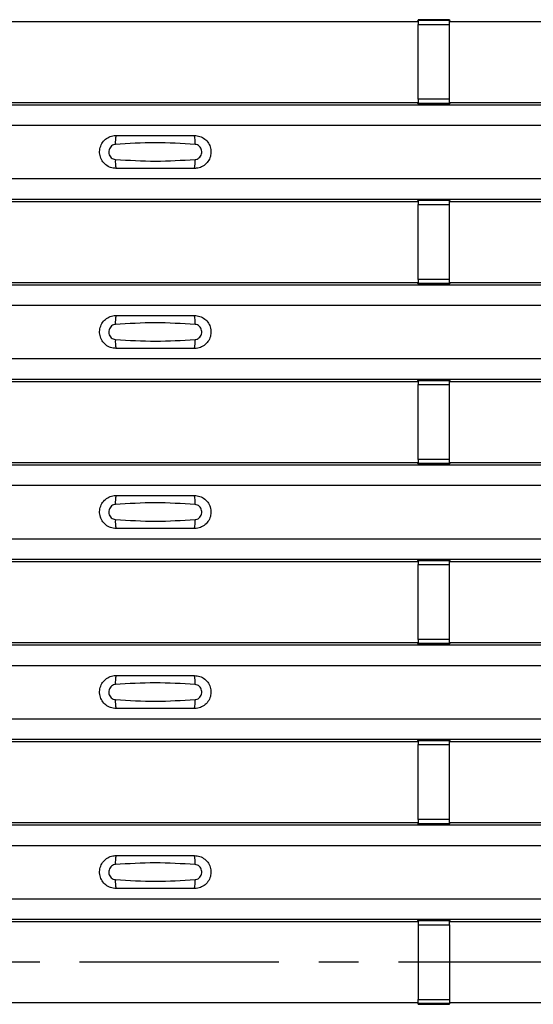
# Model space of a CAD drawing. Units: millimetres. Extents: x 53 to 1908, y 85 to 982.
# Drawn here: x 300 to 333, y 327 to 390 of the extents above; entities that cross this region are included whole.
import ezdxf

# ---------------------------------------------------------------- set-up
doc = ezdxf.new("R2010")
doc.units = ezdxf.units.MM
doc.linetypes.add('CENTERX2', pattern=[20.32, 12.7, -2.54, 2.54, -2.54])
doc.layers.add('3005511', color=7, linetype='Continuous')
doc.layers.add('CENTERLINES', color=1, linetype='CENTERX2', true_color=0xff0000)

# ---------------------------------------------------------------- blocks, each defined once
blk = doc.blocks.new('1370169_002_Top_view')
for p, q in [((-350.705, 304.919), (-319.295, 304.919)), ((-319.295, 304.919), (-319.25, 304.987)), ((-317.25, 305.012), (-319.25, 305.012)), ((-319.25, 305.012), (-319.25, 305.011)), ((-319.25, 305.011), (-319.25, 304.967)), ((-319.25, 305.011), (-317.25, 305.011)), ((-317.25, 304.967), (-319.25, 304.967)), ((-319.25, 304.967), (-319.25, 304.717)), ((-319.234, 305.012), (-319.225, 305.025)), ((-319.225, 305.025), (-318.925, 305.025)), ((-318.925, 305.024), (-318.933, 305.012)), ((-318.925, 305.025), (-318.925, 305.024)), ((-318.925, 305.025), (-318.925, 305.024)), ((-318.925, 305.024), (-318.925, 305.024)), ((-317.575, 305.025), (-317.275, 305.025)), ((-317.575, 305.024), (-317.575, 305.025)), ((-317.575, 305.024), (-317.575, 305.025)), ((-317.575, 305.024), (-317.575, 305.024)), ((-317.567, 305.012), (-317.575, 305.024)), ((-317.275, 305.025), (-317.266, 305.012)), ((-317.25, 305.011), (-317.25, 305.012)), ((-317.25, 305.011), (-317.25, 304.967)), ((-317.25, 304.987), (-317.205, 304.919)), ((-317.25, 304.717), (-317.25, 304.967)), ((-317.205, 304.919), (-285.795, 304.919)), ((-319.25, 299.955), (-319.25, 304.717)), ((-319.25, 304.717), (-317.25, 304.717)), ((-317.25, 299.955), (-317.25, 304.717)), ((-319.25, 299.955), (-319.25, 299.705)), ((-317.25, 299.955), (-319.25, 299.955)), ((-317.25, 299.705), (-317.25, 299.955)), ((-495, 299.603), (495, 299.603)), ((-495, 299.602), (495, 299.602)), ((-350.705, 299.752), (-319.295, 299.752)), ((-319.25, 299.684), (-319.295, 299.752)), ((-319.25, 299.705), (-317.25, 299.705)), ((-319.25, 299.661), (-319.25, 299.705)), ((-319.25, 299.661), (-319.25, 299.66)), ((-317.25, 299.661), (-319.25, 299.661)), ((-319.25, 299.66), (-317.25, 299.66)), ((-319.225, 299.647), (-319.234, 299.66)), ((-318.925, 299.647), (-319.225, 299.647)), ((-318.925, 299.647), (-318.925, 299.647)), ((-318.925, 299.647), (-318.925, 299.647)), ((-317.575, 299.648), (-317.567, 299.66)), ((-317.575, 299.647), (-317.575, 299.648)), ((-317.575, 299.648), (-317.575, 299.647)), ((-317.575, 299.647), (-317.575, 299.647)), ((-317.275, 299.647), (-317.575, 299.647)), ((-317.575, 299.647), (-317.575, 299.647)), ((-317.266, 299.66), (-317.275, 299.647)), ((-317.205, 299.752), (-317.25, 299.684)), ((-317.25, 299.661), (-317.25, 299.705)), ((-317.25, 299.66), (-317.25, 299.661)), ((-317.205, 299.752), (-285.795, 299.752)), ((-495, 298.303), (495, 298.303)), ((-495, 294.902), (495, 294.902)), ((-495, 293.603), (495, 293.603)), ((-495, 293.602), (495, 293.602)), ((-319.295, 293.452), (-319.25, 293.521)), ((-317.25, 293.545), (-319.25, 293.545)), ((-319.25, 293.545), (-319.25, 293.544)), ((-319.25, 293.544), (-319.25, 293.5)), ((-319.25, 293.544), (-317.25, 293.544)), ((-317.25, 293.5), (-319.25, 293.5)), ((-319.25, 293.5), (-319.25, 293.25)), ((-319.234, 293.545), (-319.225, 293.558)), ((-319.225, 293.558), (-318.925, 293.558)), ((-318.925, 293.557), (-318.933, 293.545)), ((-318.925, 293.558), (-318.925, 293.557)), ((-318.925, 293.558), (-318.925, 293.558)), ((-318.925, 293.558), (-318.925, 293.558)), ((-317.575, 293.558), (-317.275, 293.558)), ((-317.575, 293.558), (-317.575, 293.558)), ((-317.575, 293.557), (-317.575, 293.558)), ((-317.575, 293.558), (-317.575, 293.558)), ((-317.567, 293.545), (-317.575, 293.557)), ((-317.275, 293.558), (-317.266, 293.545)), ((-317.25, 293.544), (-317.25, 293.545)), ((-317.25, 293.544), (-317.25, 293.5)), ((-317.25, 293.521), (-317.205, 293.452)), ((-317.25, 293.25), (-317.25, 293.5)), ((-350.705, 293.452), (-319.295, 293.452)), ((-319.25, 288.488), (-319.25, 293.25)), ((-319.25, 293.25), (-317.25, 293.25)), ((-317.25, 288.488), (-317.25, 293.25)), ((-317.205, 293.452), (-285.795, 293.452)), ((-319.25, 288.488), (-319.25, 288.238)), ((-317.25, 288.488), (-319.25, 288.488)), ((-317.25, 288.238), (-317.25, 288.488)), ((-495, 288.136), (495, 288.136)), ((-495, 288.136), (495, 288.136)), ((-350.705, 288.286), (-319.295, 288.286)), ((-319.25, 288.218), (-319.295, 288.286)), ((-319.25, 288.238), (-317.25, 288.238)), ((-319.25, 288.194), (-319.25, 288.238)), ((-319.25, 288.194), (-319.25, 288.193)), ((-317.25, 288.194), (-319.25, 288.194)), ((-319.25, 288.193), (-317.25, 288.193)), ((-319.225, 288.18), (-319.234, 288.193)), ((-318.925, 288.18), (-319.225, 288.18)), ((-318.925, 288.181), (-318.925, 288.18)), ((-318.925, 288.18), (-318.925, 288.181)), ((-317.575, 288.181), (-317.567, 288.193)), ((-317.575, 288.181), (-317.575, 288.181)), ((-317.575, 288.18), (-317.575, 288.181)), ((-317.575, 288.181), (-317.575, 288.18)), ((-317.575, 288.181), (-317.575, 288.181)), ((-317.275, 288.18), (-317.575, 288.18)), ((-317.266, 288.193), (-317.275, 288.18)), ((-317.205, 288.286), (-317.25, 288.218)), ((-317.25, 288.194), (-317.25, 288.238)), ((-317.25, 288.193), (-317.25, 288.194)), ((-317.205, 288.286), (-285.795, 288.286)), ((-495, 286.836), (495, 286.836)), ((-495, 283.436), (495, 283.436)), ((-495, 282.136), (495, 282.136)), ((-495, 282.136), (495, 282.136)), ((-350.705, 281.986), (-319.295, 281.986)), ((-319.295, 281.986), (-319.25, 282.054)), ((-317.25, 282.079), (-319.25, 282.079)), ((-319.25, 282.079), (-319.25, 282.078)), ((-319.25, 282.078), (-319.25, 282.034)), ((-319.25, 282.078), (-317.25, 282.078)), ((-317.25, 282.034), (-319.25, 282.034)), ((-319.25, 282.034), (-319.25, 281.784)), ((-319.25, 277.022), (-319.25, 281.784)), ((-319.25, 281.784), (-317.25, 281.784)), ((-319.234, 282.079), (-319.225, 282.092)), ((-319.225, 282.092), (-318.925, 282.092)), ((-318.925, 282.091), (-318.933, 282.079)), ((-318.925, 282.092), (-318.925, 282.091)), ((-318.925, 282.092), (-318.925, 282.091)), ((-318.925, 282.091), (-318.925, 282.091)), ((-317.575, 282.092), (-317.275, 282.092)), ((-317.575, 282.091), (-317.575, 282.092)), ((-317.575, 282.091), (-317.575, 282.092)), ((-317.575, 282.091), (-317.575, 282.091)), ((-317.567, 282.079), (-317.575, 282.091)), ((-317.275, 282.092), (-317.266, 282.079)), ((-317.25, 282.078), (-317.25, 282.079)), ((-317.25, 282.078), (-317.25, 282.034)), ((-317.25, 282.054), (-317.205, 281.986)), ((-317.25, 281.784), (-317.25, 282.034)), ((-317.25, 277.022), (-317.25, 281.784)), ((-317.205, 281.986), (-285.795, 281.986)), ((-495, 276.67), (495, 276.67)), ((-495, 276.669), (495, 276.669)), ((-350.705, 276.819), (-319.295, 276.819)), ((-319.25, 276.751), (-319.295, 276.819)), ((-319.25, 277.022), (-319.25, 276.772)), ((-317.25, 277.022), (-319.25, 277.022)), ((-319.25, 276.772), (-317.25, 276.772)), ((-319.25, 276.728), (-319.25, 276.772)), ((-319.25, 276.728), (-319.25, 276.727)), ((-317.25, 276.728), (-319.25, 276.728)), ((-319.25, 276.727), (-317.25, 276.727)), ((-319.225, 276.714), (-319.234, 276.727)), ((-318.925, 276.714), (-319.225, 276.714)), ((-318.925, 276.714), (-318.925, 276.714)), ((-318.925, 276.714), (-318.925, 276.714)), ((-317.575, 276.715), (-317.567, 276.727)), ((-317.575, 276.714), (-317.575, 276.715)), ((-317.575, 276.715), (-317.575, 276.714)), ((-317.575, 276.714), (-317.575, 276.714)), ((-317.275, 276.714), (-317.575, 276.714)), ((-317.575, 276.714), (-317.575, 276.714)), ((-317.266, 276.727), (-317.275, 276.714)), ((-317.25, 276.772), (-317.25, 277.022)), ((-317.205, 276.819), (-317.25, 276.751)), ((-317.25, 276.728), (-317.25, 276.772)), ((-317.25, 276.727), (-317.25, 276.728)), ((-317.205, 276.819), (-285.795, 276.819)), ((-495, 275.37), (495, 275.37)), ((-495, 271.969), (495, 271.969)), ((-495, 270.67), (495, 270.67)), ((-495, 270.669), (495, 270.669)), ((-350.705, 270.52), (-319.295, 270.52)), ((-319.295, 270.52), (-319.25, 270.588)), ((-317.25, 270.612), (-319.25, 270.612)), ((-319.25, 270.612), (-319.25, 270.611)), ((-319.25, 270.611), (-319.25, 270.567)), ((-319.25, 270.611), (-317.25, 270.611)), ((-317.25, 270.567), (-319.25, 270.567)), ((-319.25, 270.567), (-319.25, 270.317)), ((-319.25, 265.555), (-319.25, 270.317)), ((-319.25, 270.317), (-317.25, 270.317)), ((-319.234, 270.612), (-319.225, 270.625)), ((-319.225, 270.625), (-318.925, 270.625)), ((-318.925, 270.624), (-318.933, 270.612)), ((-318.925, 270.625), (-318.925, 270.624)), ((-318.925, 270.625), (-318.925, 270.625)), ((-318.925, 270.625), (-318.925, 270.625)), ((-317.575, 270.625), (-317.275, 270.625)), ((-317.575, 270.625), (-317.575, 270.625)), ((-317.575, 270.624), (-317.575, 270.625)), ((-317.575, 270.625), (-317.575, 270.625)), ((-317.567, 270.612), (-317.575, 270.624)), ((-317.275, 270.625), (-317.266, 270.612)), ((-317.25, 270.611), (-317.25, 270.612)), ((-317.25, 270.611), (-317.25, 270.567)), ((-317.25, 270.588), (-317.205, 270.52)), ((-317.25, 270.317), (-317.25, 270.567)), ((-317.25, 265.555), (-317.25, 270.317)), ((-317.205, 270.52), (-285.795, 270.52)), ((-350.705, 265.353), (-319.295, 265.353)), ((-319.25, 265.285), (-319.295, 265.353)), ((-319.25, 265.555), (-319.25, 265.305)), ((-317.25, 265.555), (-319.25, 265.555)), ((-319.25, 265.305), (-317.25, 265.305)), ((-319.25, 265.261), (-319.25, 265.305)), ((-317.25, 265.305), (-317.25, 265.555)), ((-317.205, 265.353), (-317.25, 265.285)), ((-317.25, 265.261), (-317.25, 265.305)), ((-317.205, 265.353), (-285.795, 265.353)), ((-495, 265.203), (495, 265.203)), ((-495, 265.203), (495, 265.203)), ((-319.25, 265.261), (-319.25, 265.26)), ((-317.25, 265.261), (-319.25, 265.261)), ((-319.25, 265.26), (-317.25, 265.26)), ((-319.225, 265.247), (-319.234, 265.26)), ((-318.925, 265.247), (-319.225, 265.247)), ((-318.925, 265.248), (-318.925, 265.247)), ((-318.925, 265.247), (-318.925, 265.248)), ((-317.575, 265.248), (-317.567, 265.26)), ((-317.575, 265.248), (-317.575, 265.248)), ((-317.575, 265.247), (-317.575, 265.248)), ((-317.575, 265.248), (-317.575, 265.247)), ((-317.575, 265.248), (-317.575, 265.248)), ((-317.275, 265.247), (-317.575, 265.247)), ((-317.266, 265.26), (-317.275, 265.247)), ((-317.25, 265.26), (-317.25, 265.261)), ((-495, 263.903), (495, 263.903)), ((-495, 260.503), (495, 260.503)), ((-495, 259.203), (495, 259.203)), ((-495, 259.203), (495, 259.203)), ((-350.705, 259.053), (-319.295, 259.053)), ((-319.295, 259.053), (-319.25, 259.121)), ((-317.25, 259.146), (-319.25, 259.146)), ((-319.25, 259.146), (-319.25, 259.145)), ((-319.25, 259.145), (-319.25, 259.101)), ((-319.25, 259.145), (-317.25, 259.145)), ((-317.25, 259.101), (-319.25, 259.101)), ((-319.25, 259.101), (-319.25, 258.851)), ((-319.234, 259.146), (-319.225, 259.159)), ((-319.225, 259.159), (-318.925, 259.159)), ((-318.925, 259.158), (-318.933, 259.146)), ((-318.925, 259.159), (-318.925, 259.158)), ((-318.925, 259.159), (-318.925, 259.158)), ((-318.925, 259.158), (-318.925, 259.158)), ((-317.575, 259.159), (-317.275, 259.159)), ((-317.575, 259.158), (-317.575, 259.159)), ((-317.575, 259.158), (-317.575, 259.159)), ((-317.575, 259.158), (-317.575, 259.158)), ((-317.567, 259.146), (-317.575, 259.158)), ((-317.275, 259.159), (-317.266, 259.146)), ((-317.25, 259.145), (-317.25, 259.146)), ((-317.25, 259.145), (-317.25, 259.101)), ((-317.25, 259.121), (-317.205, 259.053)), ((-317.25, 258.851), (-317.25, 259.101)), ((-317.205, 259.053), (-285.795, 259.053)), ((-319.25, 254.089), (-319.25, 258.851)), ((-319.25, 258.851), (-317.25, 258.851)), ((-317.25, 254.089), (-317.25, 258.851)), ((-319.25, 254.089), (-319.25, 253.839)), ((-317.25, 254.089), (-319.25, 254.089)), ((-317.25, 253.839), (-317.25, 254.089)), ((-495, 253.737), (495, 253.737)), ((-495, 253.736), (495, 253.736)), ((-350.705, 253.887), (-319.295, 253.887)), ((-319.25, 253.818), (-319.295, 253.887)), ((-319.25, 253.839), (-317.25, 253.839)), ((-319.25, 253.795), (-319.25, 253.839)), ((-319.25, 253.795), (-319.25, 253.794)), ((-317.25, 253.795), (-319.25, 253.795)), ((-319.25, 253.794), (-317.25, 253.794)), ((-319.225, 253.781), (-319.234, 253.794)), ((-318.925, 253.781), (-319.225, 253.781)), ((-318.925, 253.781), (-318.925, 253.781)), ((-318.925, 253.781), (-318.925, 253.781)), ((-317.575, 253.782), (-317.567, 253.794)), ((-317.575, 253.781), (-317.575, 253.782)), ((-317.575, 253.782), (-317.575, 253.781)), ((-317.575, 253.781), (-317.575, 253.781)), ((-317.275, 253.781), (-317.575, 253.781)), ((-317.575, 253.781), (-317.575, 253.781)), ((-317.266, 253.794), (-317.275, 253.781)), ((-317.205, 253.887), (-317.25, 253.818)), ((-317.25, 253.795), (-317.25, 253.839)), ((-317.25, 253.794), (-317.25, 253.795)), ((-317.205, 253.887), (-285.795, 253.887)), ((-495, 252.436), (495, 252.436)), ((-495, 249.036), (495, 249.036)), ((-495, 247.736), (495, 247.736)), ((-495, 247.736), (495, 247.736)), ((-350.705, 247.586), (-319.295, 247.586)), ((-319.295, 247.586), (-319.25, 247.655)), ((-317.25, 247.679), (-319.25, 247.679)), ((-319.25, 247.679), (-319.25, 247.678)), ((-319.25, 247.678), (-319.25, 247.634)), ((-319.25, 247.678), (-317.25, 247.678)), ((-317.25, 247.634), (-319.25, 247.634)), ((-319.25, 247.634), (-319.25, 247.384)), ((-319.25, 247.384), (-319.25, 242.616)), ((-319.25, 247.384), (-317.25, 247.384)), ((-319.234, 247.679), (-319.225, 247.692)), ((-319.225, 247.692), (-318.925, 247.692)), ((-318.925, 247.691), (-318.933, 247.679)), ((-318.925, 247.692), (-318.925, 247.691)), ((-318.925, 247.692), (-318.925, 247.692)), ((-318.925, 247.692), (-318.925, 247.692)), ((-317.575, 247.692), (-317.275, 247.692)), ((-317.575, 247.692), (-317.575, 247.692)), ((-317.575, 247.691), (-317.575, 247.692)), ((-317.575, 247.692), (-317.575, 247.692)), ((-317.567, 247.679), (-317.575, 247.691)), ((-317.275, 247.692), (-317.266, 247.679)), ((-317.25, 247.678), (-317.25, 247.679)), ((-317.25, 247.678), (-317.25, 247.634)), ((-317.25, 247.655), (-317.205, 247.586)), ((-317.25, 247.384), (-317.25, 247.634)), ((-317.25, 247.384), (-317.25, 242.616)), ((-317.205, 247.586), (-285.795, 247.586)), ((-350.705, 242.42), (-319.295, 242.42)), ((-319.25, 242.352), (-319.295, 242.42)), ((-319.25, 242.366), (-319.25, 242.616)), ((-319.25, 242.616), (-317.25, 242.616)), ((-317.25, 242.366), (-319.25, 242.366)), ((-319.25, 242.322), (-319.25, 242.366)), ((-319.25, 242.321), (-319.25, 242.322)), ((-319.25, 242.322), (-317.25, 242.322)), ((-319.25, 242.321), (-317.25, 242.321)), ((-319.225, 242.314), (-319.229, 242.321)), ((-318.925, 242.314), (-319.225, 242.314)), ((-318.925, 242.315), (-318.925, 242.314)), ((-318.925, 242.314), (-318.925, 242.315)), ((-317.575, 242.315), (-317.571, 242.321)), ((-317.575, 242.315), (-317.575, 242.315)), ((-317.575, 242.314), (-317.575, 242.315)), ((-317.575, 242.315), (-317.575, 242.314)), ((-317.575, 242.315), (-317.575, 242.315)), ((-317.275, 242.314), (-317.575, 242.314)), ((-317.271, 242.321), (-317.275, 242.314)), ((-317.25, 242.616), (-317.25, 242.366)), ((-317.205, 242.42), (-317.25, 242.352)), ((-317.25, 242.322), (-317.25, 242.366)), ((-317.25, 242.322), (-317.25, 242.321)), ((-317.205, 242.42), (-285.795, 242.42))]:
    blk.add_line(p, q)
for centre, start, end in [((-336.603, 297.211), 166.9074, 183.85291), ((-335.397, 297.211), 356.14683, 13.09364), ((-336.603, 295.994), 176.14718, 193.09236), ((-335.397, 295.994), 346.90652, 3.8531), ((-336.603, 285.745), 166.9074, 183.85291), ((-335.397, 285.745), 356.14683, 13.09364), ((-336.603, 284.527), 176.14718, 193.09236), ((-335.397, 284.527), 346.90652, 3.8531), ((-336.603, 274.278), 166.9074, 183.85291), ((-335.397, 274.278), 356.14683, 13.09364), ((-336.603, 273.061), 176.14718, 193.09236), ((-335.397, 273.061), 346.90652, 3.8531), ((-336.603, 262.812), 166.9074, 183.85291), ((-335.397, 262.812), 356.14683, 13.09364), ((-336.603, 261.594), 176.14718, 193.09236), ((-335.397, 261.594), 346.90652, 3.8531), ((-336.603, 251.345), 166.9074, 183.85291), ((-335.397, 251.345), 356.14683, 13.09364), ((-336.603, 250.128), 176.14718, 193.09236), ((-335.397, 250.128), 346.90652, 3.8531)]:
    blk.add_arc(centre, 1.948, start, end)
for points, knots in [([(-338.5, 295.552), (-338.618, 295.564), (-338.853, 295.587), (-339.167, 295.767), (-339.406, 296.033), (-339.543, 296.365), (-339.563, 296.723), (-339.463, 297.068), (-339.255, 297.361), (-338.962, 297.567), (-338.694, 297.646), (-338.538, 297.651), (-338.5, 297.652)], [0, 0, 0, 0, 0.10701, 0.214127, 0.321285, 0.428584, 0.535945, 0.643309, 0.750673, 0.857994, 0.965121, 1, 1, 1, 1]), ([(-338.5, 297.652), (-337.669, 297.652), (-336.002, 297.652), (-334.336, 297.652), (-333.5, 297.652)], [0, 0, 0, 0, 0.4986, 1, 1, 1, 1]), ([(-333.5, 297.652), (-333.382, 297.641), (-333.147, 297.618), (-332.833, 297.438), (-332.594, 297.172), (-332.457, 296.84), (-332.437, 296.482), (-332.537, 296.137), (-332.745, 295.844), (-333.038, 295.638), (-333.306, 295.559), (-333.462, 295.554), (-333.5, 295.552)], [0, 0, 0, 0, 0.1070101, 0.2141273, 0.3212853, 0.4285845, 0.5359454, 0.643309, 0.7506734, 0.8579941, 0.9651217, 1, 1, 1, 1]), ([(-338.546, 297.08), (-338.561, 297.079), (-338.623, 297.073), (-338.729, 297.033), (-338.846, 296.939), (-338.93, 296.809), (-338.971, 296.656), (-338.962, 296.497), (-338.907, 296.35), (-338.811, 296.231), (-338.687, 296.148), (-338.592, 296.132), (-338.546, 296.125)], [0, 0, 0, 0, 0.032112, 0.133594, 0.239684, 0.349692, 0.462127, 0.575173, 0.686937, 0.79559, 0.90006, 1, 1, 1, 1]), ([(-333.454, 297.08), (-334.305, 297.133), (-336.002, 297.238), (-337.7, 297.133), (-338.546, 297.08)], [0, 0, 0, 0, 0.501404, 1, 1, 1, 1]), ([(-333.454, 296.125), (-333.439, 296.126), (-333.377, 296.132), (-333.271, 296.172), (-333.154, 296.266), (-333.07, 296.396), (-333.029, 296.549), (-333.038, 296.708), (-333.093, 296.855), (-333.189, 296.974), (-333.313, 297.057), (-333.408, 297.073), (-333.454, 297.08)], [0, 0, 0, 0, 0.032112, 0.133595, 0.239686, 0.349694, 0.462129, 0.575174, 0.686936, 0.79559, 0.90006, 1, 1, 1, 1]), ([(-338.546, 296.125), (-337.695, 296.072), (-335.998, 295.967), (-334.3, 296.072), (-333.454, 296.125)], [0, 0, 0, 0, 0.501402, 1, 1, 1, 1]), ([(-333.5, 295.552), (-334.331, 295.552), (-335.998, 295.552), (-337.664, 295.552), (-338.5, 295.552)], [0, 0, 0, 0, 0.4985997, 1, 1, 1, 1]), ([(-338.5, 284.086), (-338.618, 284.098), (-338.853, 284.121), (-339.167, 284.301), (-339.406, 284.566), (-339.543, 284.898), (-339.563, 285.257), (-339.463, 285.602), (-339.255, 285.895), (-338.962, 286.101), (-338.694, 286.179), (-338.538, 286.185), (-338.5, 286.186)], [0, 0, 0, 0, 0.10701, 0.214127, 0.321285, 0.428584, 0.535945, 0.643309, 0.750673, 0.857994, 0.965121, 1, 1, 1, 1]), ([(-338.5, 286.186), (-337.669, 286.186), (-336.002, 286.186), (-334.336, 286.186), (-333.5, 286.186)], [0, 0, 0, 0, 0.4986, 1, 1, 1, 1]), ([(-333.5, 286.186), (-333.382, 286.174), (-333.147, 286.151), (-332.833, 285.971), (-332.594, 285.706), (-332.457, 285.374), (-332.437, 285.015), (-332.537, 284.67), (-332.745, 284.377), (-333.038, 284.171), (-333.306, 284.093), (-333.462, 284.087), (-333.5, 284.086)], [0, 0, 0, 0, 0.1070101, 0.2141273, 0.3212853, 0.4285845, 0.5359454, 0.643309, 0.7506734, 0.8579941, 0.9651217, 1, 1, 1, 1]), ([(-338.546, 285.614), (-338.561, 285.612), (-338.623, 285.607), (-338.729, 285.566), (-338.846, 285.473), (-338.93, 285.342), (-338.971, 285.189), (-338.962, 285.031), (-338.907, 284.884), (-338.811, 284.765), (-338.687, 284.682), (-338.592, 284.666), (-338.546, 284.658)], [0, 0, 0, 0, 0.032112, 0.133594, 0.239684, 0.349692, 0.462127, 0.575173, 0.686937, 0.79559, 0.90006, 1, 1, 1, 1]), ([(-333.454, 285.614), (-334.305, 285.666), (-336.002, 285.771), (-337.7, 285.666), (-338.546, 285.614)], [0, 0, 0, 0, 0.501404, 1, 1, 1, 1]), ([(-333.454, 284.658), (-333.439, 284.66), (-333.377, 284.665), (-333.271, 284.706), (-333.154, 284.799), (-333.07, 284.93), (-333.029, 285.082), (-333.038, 285.241), (-333.093, 285.388), (-333.189, 285.507), (-333.313, 285.59), (-333.408, 285.606), (-333.454, 285.614)], [0, 0, 0, 0, 0.032112, 0.133595, 0.239686, 0.349694, 0.462129, 0.575174, 0.686936, 0.79559, 0.90006, 1, 1, 1, 1]), ([(-338.546, 284.658), (-337.695, 284.606), (-335.998, 284.501), (-334.3, 284.606), (-333.454, 284.658)], [0, 0, 0, 0, 0.501402, 1, 1, 1, 1]), ([(-333.5, 284.086), (-334.331, 284.086), (-335.998, 284.086), (-337.664, 284.086), (-338.5, 284.086)], [0, 0, 0, 0, 0.4985997, 1, 1, 1, 1]), ([(-338.5, 272.62), (-338.618, 272.631), (-338.853, 272.654), (-339.167, 272.834), (-339.406, 273.1), (-339.543, 273.432), (-339.563, 273.79), (-339.463, 274.135), (-339.255, 274.428), (-338.962, 274.634), (-338.694, 274.713), (-338.538, 274.718), (-338.5, 274.719)], [0, 0, 0, 0, 0.10701, 0.214127, 0.321285, 0.428584, 0.535945, 0.643309, 0.750673, 0.857994, 0.965121, 1, 1, 1, 1]), ([(-338.5, 274.719), (-337.669, 274.719), (-336.002, 274.719), (-334.336, 274.719), (-333.5, 274.719)], [0, 0, 0, 0, 0.4986, 1, 1, 1, 1]), ([(-333.5, 274.719), (-333.382, 274.708), (-333.147, 274.685), (-332.833, 274.505), (-332.594, 274.239), (-332.457, 273.907), (-332.437, 273.549), (-332.537, 273.204), (-332.745, 272.911), (-333.038, 272.705), (-333.306, 272.626), (-333.462, 272.621), (-333.5, 272.62)], [0, 0, 0, 0, 0.1070101, 0.2141273, 0.3212853, 0.4285845, 0.5359454, 0.643309, 0.7506734, 0.8579941, 0.9651217, 1, 1, 1, 1]), ([(-338.546, 274.147), (-338.561, 274.146), (-338.623, 274.14), (-338.729, 274.1), (-338.846, 274.006), (-338.93, 273.876), (-338.971, 273.723), (-338.962, 273.564), (-338.907, 273.417), (-338.811, 273.298), (-338.687, 273.215), (-338.592, 273.199), (-338.546, 273.192)], [0, 0, 0, 0, 0.032112, 0.133594, 0.239684, 0.349692, 0.462127, 0.575173, 0.686937, 0.79559, 0.90006, 1, 1, 1, 1]), ([(-333.454, 274.147), (-334.305, 274.2), (-336.002, 274.305), (-337.7, 274.2), (-338.546, 274.147)], [0, 0, 0, 0, 0.501404, 1, 1, 1, 1]), ([(-333.454, 273.192), (-333.439, 273.193), (-333.377, 273.199), (-333.271, 273.239), (-333.154, 273.333), (-333.07, 273.463), (-333.029, 273.616), (-333.038, 273.775), (-333.093, 273.922), (-333.189, 274.041), (-333.313, 274.124), (-333.408, 274.14), (-333.454, 274.147)], [0, 0, 0, 0, 0.032112, 0.133595, 0.239686, 0.349694, 0.462129, 0.575174, 0.686936, 0.79559, 0.90006, 1, 1, 1, 1]), ([(-338.546, 273.192), (-337.695, 273.139), (-335.998, 273.034), (-334.3, 273.139), (-333.454, 273.192)], [0, 0, 0, 0, 0.501402, 1, 1, 1, 1]), ([(-333.5, 272.62), (-334.331, 272.62), (-335.998, 272.62), (-337.664, 272.62), (-338.5, 272.62)], [0, 0, 0, 0, 0.4985997, 1, 1, 1, 1]), ([(-338.5, 261.153), (-338.618, 261.165), (-338.853, 261.188), (-339.167, 261.368), (-339.406, 261.633), (-339.543, 261.965), (-339.563, 262.324), (-339.463, 262.669), (-339.255, 262.962), (-338.962, 263.168), (-338.694, 263.246), (-338.538, 263.252), (-338.5, 263.253)], [0, 0, 0, 0, 0.10701, 0.214127, 0.321285, 0.428584, 0.535945, 0.643309, 0.750673, 0.857994, 0.965121, 1, 1, 1, 1]), ([(-333.454, 262.681), (-334.305, 262.733), (-336.002, 262.838), (-337.7, 262.733), (-338.546, 262.681)], [0, 0, 0, 0, 0.501404, 1, 1, 1, 1]), ([(-338.5, 263.253), (-337.669, 263.253), (-336.002, 263.253), (-334.336, 263.253), (-333.5, 263.253)], [0, 0, 0, 0, 0.4986, 1, 1, 1, 1]), ([(-333.5, 263.253), (-333.382, 263.241), (-333.147, 263.218), (-332.833, 263.038), (-332.594, 262.773), (-332.457, 262.441), (-332.437, 262.082), (-332.537, 261.737), (-332.745, 261.444), (-333.038, 261.238), (-333.306, 261.16), (-333.462, 261.154), (-333.5, 261.153)], [0, 0, 0, 0, 0.1070101, 0.2141273, 0.3212853, 0.4285845, 0.5359454, 0.643309, 0.7506734, 0.8579941, 0.9651217, 1, 1, 1, 1]), ([(-338.546, 262.681), (-338.561, 262.679), (-338.623, 262.674), (-338.729, 262.633), (-338.846, 262.54), (-338.93, 262.409), (-338.971, 262.256), (-338.962, 262.098), (-338.907, 261.951), (-338.811, 261.832), (-338.687, 261.749), (-338.592, 261.733), (-338.546, 261.725)], [0, 0, 0, 0, 0.032112, 0.133594, 0.239684, 0.349692, 0.462127, 0.575173, 0.686937, 0.79559, 0.90006, 1, 1, 1, 1]), ([(-333.454, 261.725), (-333.439, 261.727), (-333.377, 261.732), (-333.271, 261.773), (-333.154, 261.866), (-333.07, 261.997), (-333.029, 262.149), (-333.038, 262.308), (-333.093, 262.455), (-333.189, 262.574), (-333.313, 262.657), (-333.408, 262.673), (-333.454, 262.681)], [0, 0, 0, 0, 0.032112, 0.133595, 0.239686, 0.349694, 0.462129, 0.575174, 0.686936, 0.79559, 0.90006, 1, 1, 1, 1]), ([(-338.546, 261.725), (-337.695, 261.673), (-335.998, 261.568), (-334.3, 261.673), (-333.454, 261.725)], [0, 0, 0, 0, 0.501402, 1, 1, 1, 1]), ([(-333.5, 261.153), (-334.331, 261.153), (-335.998, 261.153), (-337.664, 261.153), (-338.5, 261.153)], [0, 0, 0, 0, 0.4985997, 1, 1, 1, 1]), ([(-338.5, 249.686), (-338.618, 249.698), (-338.853, 249.721), (-339.167, 249.901), (-339.406, 250.167), (-339.543, 250.499), (-339.563, 250.857), (-339.463, 251.202), (-339.255, 251.495), (-338.962, 251.701), (-338.694, 251.78), (-338.538, 251.785), (-338.5, 251.786)], [0, 0, 0, 0, 0.10701, 0.214127, 0.321285, 0.428584, 0.535945, 0.643309, 0.750673, 0.857994, 0.965121, 1, 1, 1, 1]), ([(-338.5, 251.786), (-337.669, 251.786), (-336.002, 251.786), (-334.336, 251.786), (-333.5, 251.786)], [0, 0, 0, 0, 0.4986, 1, 1, 1, 1]), ([(-333.5, 251.786), (-333.382, 251.775), (-333.147, 251.752), (-332.833, 251.572), (-332.594, 251.306), (-332.457, 250.974), (-332.437, 250.616), (-332.537, 250.271), (-332.745, 249.978), (-333.038, 249.772), (-333.306, 249.693), (-333.462, 249.688), (-333.5, 249.686)], [0, 0, 0, 0, 0.1070101, 0.2141273, 0.3212853, 0.4285845, 0.5359454, 0.643309, 0.7506734, 0.8579941, 0.9651217, 1, 1, 1, 1]), ([(-338.546, 251.214), (-338.561, 251.213), (-338.623, 251.207), (-338.729, 251.167), (-338.846, 251.073), (-338.93, 250.943), (-338.971, 250.79), (-338.962, 250.631), (-338.907, 250.484), (-338.811, 250.365), (-338.687, 250.282), (-338.592, 250.266), (-338.546, 250.259)], [0, 0, 0, 0, 0.032112, 0.133594, 0.239684, 0.349692, 0.462127, 0.575173, 0.686937, 0.79559, 0.90006, 1, 1, 1, 1]), ([(-333.454, 251.214), (-334.305, 251.267), (-336.002, 251.372), (-337.7, 251.267), (-338.546, 251.214)], [0, 0, 0, 0, 0.501404, 1, 1, 1, 1]), ([(-333.454, 250.259), (-333.439, 250.26), (-333.377, 250.266), (-333.271, 250.306), (-333.154, 250.4), (-333.07, 250.53), (-333.029, 250.683), (-333.038, 250.842), (-333.093, 250.989), (-333.189, 251.108), (-333.313, 251.191), (-333.408, 251.207), (-333.454, 251.214)], [0, 0, 0, 0, 0.032112, 0.133595, 0.239686, 0.349694, 0.462129, 0.575174, 0.686936, 0.79559, 0.90006, 1, 1, 1, 1]), ([(-338.546, 250.259), (-337.695, 250.206), (-335.998, 250.101), (-334.3, 250.206), (-333.454, 250.259)], [0, 0, 0, 0, 0.501402, 1, 1, 1, 1]), ([(-333.5, 249.686), (-334.331, 249.686), (-335.998, 249.686), (-337.664, 249.686), (-338.5, 249.686)], [0, 0, 0, 0, 0.4985997, 1, 1, 1, 1])]:
    blk.add_open_spline(points, degree=3, knots=knots)

msp = doc.modelspace()

# ---------------------------------------------------------------- linework, layer by layer
at = {"layer": 'CENTERLINES'}
msp.add_line((1149.543, 329.789), (139.543, 329.789), dxfattribs=at)

# ---------------------------------------------------------------- block references
at = {"layer": '3005511'}
msp.add_blockref('1370169_002_Top_view', (644.543, 84.789), dxfattribs=at)

doc.saveas('drawing.dxf')
